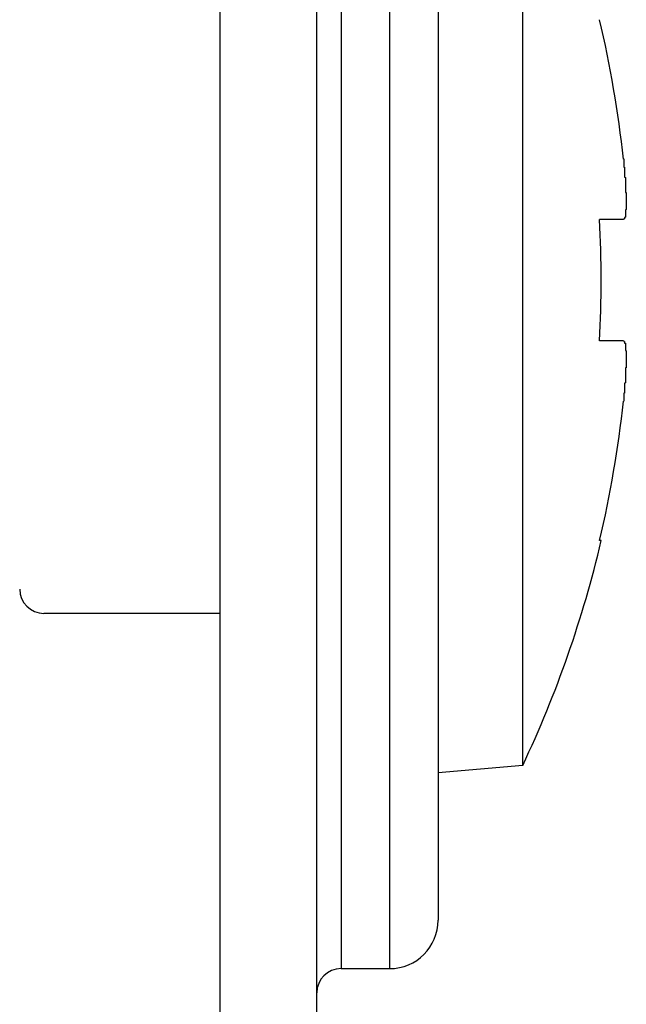
# Model space of a CAD drawing. Extents: x -57 to 354, y -38 to 248.
# Drawn here: x 159 to 159, y 14 to 15 of the extents above; entities that cross this region are included whole.
import ezdxf

# ---------------------------------------------------------------- set-up
doc = ezdxf.new("R2010")
doc.units = 0
doc.header["$MEASUREMENT"] = 0
doc.layers.add('_4-A_中線', color=7, linetype='CONTINUOUS')

msp = doc.modelspace()

# ---------------------------------------------------------------- linework, layer by layer
at = {"layer": '_4-A_中線', "color": 7, "linetype": 'Continuous'}
for p, q in [((158.72443, 15.845), (158.72443, 13.665)), ((158.80443, 13.665), (158.80443, 15.845)), ((158.97421, 14.28265), (158.97421, 15.08381)), ((158.82443, 14.975), (158.82443, 14.115)), ((158.86443, 14.975), (158.86443, 14.115)), ((158.90443, 14.935), (158.90443, 14.155)), ((159.05753, 14.78325), (159.05753, 14.77653)), ((159.05753, 14.77653), (159.05823, 14.77646)), ((159.05823, 14.77646), (159.05823, 14.7682)), ((159.05823, 14.7682), (159.05893, 14.76806)), ((159.05893, 14.76806), (159.05893, 14.75567)), ((159.05893, 14.75567), (159.05963, 14.75553)), ((159.05963, 14.75553), (159.05963, 14.74153)), ((159.05893, 14.73516), (159.05823, 14.73502)), ((159.05823, 14.73502), (159.05823, 14.7339)), ((159.05963, 14.74153), (159.05893, 14.74139)), ((159.05893, 14.74139), (159.05893, 14.73516)), ((159.05721, 14.73323), (159.03759, 14.73323)), ((159.05823, 14.7339), (159.05753, 14.73383)), ((159.05753, 14.73383), (159.05753, 14.7332)), ((159.05721, 14.63323), (159.03759, 14.63323)), ((159.05753, 14.63324), (159.05753, 14.63261)), ((159.05753, 14.63261), (159.05823, 14.63254)), ((159.05823, 14.63254), (159.05823, 14.63128)), ((159.05823, 14.63128), (159.05893, 14.63114)), ((159.05893, 14.63114), (159.05893, 14.62505)), ((159.05893, 14.62505), (159.05963, 14.62491)), ((159.05963, 14.62491), (159.05963, 14.61091)), ((159.05963, 14.61091), (159.05893, 14.61077)), ((159.05893, 14.61077), (159.05893, 14.59838)), ((159.05893, 14.59838), (159.05823, 14.59831)), ((159.05823, 14.59831), (159.05823, 14.59005)), ((159.05823, 14.59005), (159.05753, 14.58991)), ((159.05753, 14.58991), (159.05753, 14.58326)), ((159.03896, 14.46823), (159.03759, 14.46823)), ((158.72443, 14.40823), (158.57943, 14.40823)), ((158.97421, 14.28265), (158.90443, 14.27654)), ((158.82443, 14.115), (158.86443, 14.115))]:
    msp.add_line(p, q, dxfattribs=at)
for centre, radius, start, end in [((158.12435, 14.68323), 0.93821, 6.11856, 13.24764), ((158.12435, 14.68323), 0.91461, 356.86618, 3.13382), ((158.12435, 14.68323), 0.93821, 346.75236, 353.88144), ((158.12435, 14.68323), 0.93954, 334.76313, 346.77148), ((158.57943, 14.42823), 0.02, 180, 270), ((158.86443, 14.155), 0.04, 270, 0), ((158.82443, 14.095), 0.02, 90, 180)]:
    msp.add_arc(centre, radius, start, end, dxfattribs=at)

doc.saveas('drawing.dxf')
